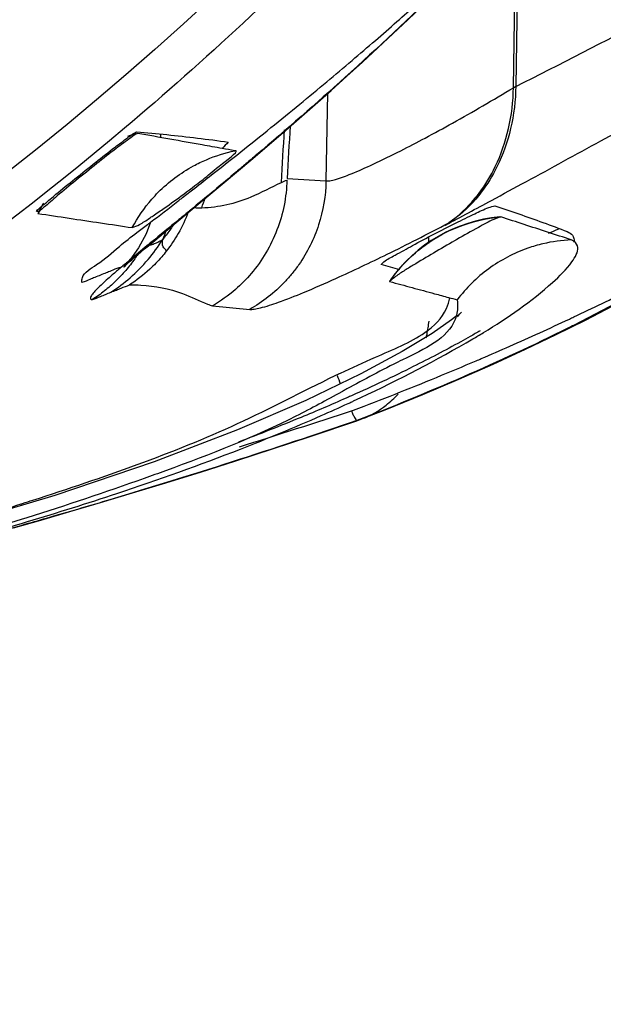
# Model space of a CAD drawing. Units: inches. Extents: x 1.2 to 15.8, y 0.3 to 10.5.
# Drawn here: x 12.8 to 12.9, y 6.4 to 6.5 of the extents above; entities that cross this region are included whole.
import ezdxf

# ---------------------------------------------------------------- set-up
doc = ezdxf.new("R2010")
doc.units = ezdxf.units.IN
doc.header["$LTSCALE"] = 0.935
doc.header["$MEASUREMENT"] = 0
doc.layers.get('0').update_dxf_attribs({"linetype": 'CONTINUOUS'})
doc.styles.get("Standard").update_dxf_attribs({"font": 'txt', "width": 0.8})
doc.dimstyles.new('DIMSTYLE_1', dxfattribs={"dimtxt": 0.1, "dimasz": 0.1875, "dimexe": 0.18, "dimexo": 0.0625, "dimgap": 0.09, "dimtad": 0, "dimtih": 1, "dimtoh": 1, "dimdec": 3, "dimlfac": 5, "dimzin": 4, "dimdsep": 46, "dimtxsty": 'STANDARD', "dimblk": 'CLOSED', "dimblk1": 'CLOSED', "dimblk2": 'CLOSED', "dimcen": 0.09, "dimadec": 0, "dimazin": 0, "dimtp": 0.005, "dimtm": 0.005, "dimtfac": 1, "dimtdec": 3, "dimtofl": 0, "dimtmove": 0, "dimatfit": 3, "dimldrblk": 'CLOSED', "dimfxl": 1, "dimtolj": 1, "dimtzin": 4, "dimarcsym": 0})

# ---------------------------------------------------------------- blocks, each defined once
blk = doc.blocks.new('_CLOSED')
at = {"color": 0, "linetype": 'BYBLOCK'}
for p, q in [((0, 0), (-1, 0.1666666667)), ((-1, 0.1666666667), (-1, -0.1666666667)), ((-1, -0.1666666667), (0, 0)), ((-1, 0), (0, 0))]:
    blk.add_line(p, q, dxfattribs=at)
blk = doc.blocks.new('*D5')
at = {"color": 2, "linetype": 'CONTINUOUS'}
for p, q in [((12.6491196263, 7.7214027991), (12.6491196263, 5.709027224)), ((12.5388796263, 7.7202539704), (12.5388796263, 5.709027224)), ((12.5388796263, 5.771527224), (12.2288796263, 5.771527224)), ((12.6491196263, 5.771527224), (12.9695060907, 5.771527224))]:
    blk.add_line(p, q, dxfattribs=at)
at = {"color": 2, "linetype": 'CONTINUOUS', "xscale": 0.1875, "yscale": 0.1875, "zscale": 0.1875}
blk.add_blockref('_CLOSED', (12.5388796263, 5.771527224), dxfattribs=at)
at = {"color": 2, "linetype": 'CONTINUOUS', "xscale": 0.1875, "yscale": 0.1875, "zscale": 0.1875, "rotation": 180}
blk.add_blockref('_CLOSED', (12.6491196263, 5.771527224), dxfattribs=at)
at = {"color": 2, "linetype": 'CONTINUOUS', "width": 0.8}
for s, p in [('13,957-14,000', (13.0195060907, 5.721527224)), ('[.5495-.5512]', (13.0195060907, 5.571527224))]:
    blk.add_text(s, height=0.1, dxfattribs=at).set_placement(p)

msp = doc.modelspace()

# ---------------------------------------------------------------- linework, layer by layer
at = {"color": 6, "linetype": 'CONTINUOUS'}
for p, q in [((12.8488092379, 6.489731695), (12.8489414224, 6.4988709245)), ((12.8490641861, 6.4989880002), (12.8489312981, 6.4898001268)), ((12.8432955387, 6.4932786501), (12.8440630057, 6.4940078538)), ((12.8425146382, 6.4925445893), (12.8432955387, 6.4932786501)), ((12.8417217369, 6.4918072601), (12.8425146382, 6.4925445893)), ((12.8409183158, 6.4910682822), (12.8417217369, 6.4918072601)), ((12.8401051676, 6.4903286456), (12.8409183158, 6.4910682822)), ((12.8392832405, 6.4895893953), (12.8401051676, 6.4903286456)), ((12.8384536456, 6.4888514529), (12.8392832405, 6.4895893953)), ((12.8390932668, 6.4894454517), (12.8390133676, 6.484855081)), ((12.8376177257, 6.4881158641), (12.8384536456, 6.4888514529)), ((12.8367772933, 6.4873840275), (12.8376177257, 6.4881158641)), ((12.835934603, 6.4866576495), (12.8367772933, 6.4873840275)), ((12.8303778506, 6.4873033848), (12.830374722, 6.4871241474)), ((12.8350929759, 6.4859392374), (12.835934603, 6.4866576495)), ((12.8337045558, 6.484767925), (12.8350929759, 6.4859392374)), ((12.8369806377, 6.484976525), (12.8390133676, 6.484855081)), ((12.8310859129, 6.4825916629), (12.8337045558, 6.484767925)), ((12.8298497885, 6.4826942765), (12.8296152286, 6.482093328)), ((12.8297374477, 6.4814712404), (12.8310859129, 6.4825916629)), ((12.8443897811, 6.4815763449), (12.8443926893, 6.4819334558)), ((12.8406285763, 6.4723255205), (12.8409279257, 6.4724345088)), ((12.8406358783, 6.472332276), (12.8409263684, 6.4724339062)), ((12.8406286382, 6.4723255419), (12.8406358783, 6.472332276))]:
    msp.add_line(p, q, dxfattribs=at)
at = {"color": 7, "linetype": 'CONTINUOUS'}
for p, q in [((12.8481501147, 6.4829760278), (12.8481266985, 6.4829767234)), ((12.8423416613, 6.4796287665), (12.8423393035, 6.4795986901)), ((12.8330875656, 6.4783189369), (12.8350312861, 6.4781420743))]:
    msp.add_line(p, q, dxfattribs=at)
at = {"color": 6, "linetype": 'CONTINUOUS'}
for points in [[(12.8510451797, 6.476830633), (12.852563771, 6.4775865305), (12.8539982964, 6.4783283227), (12.8553513849, 6.4790540482), (12.856626311, 6.4797622765), (12.8578262987, 6.4804518082), (12.8589536935, 6.4811211378), (12.8600066074, 6.4817656462), (12.8609866574, 6.4823822008), (12.8618944466, 6.4829671553)], [(12.8296152286, 6.482093328), (12.8292195859, 6.4813623847), (12.8288983109, 6.4808873)], [(12.8291803748, 6.4810004447), (12.829540535, 6.4813058185), (12.8297374477, 6.4814712404)], [(12.8284529558, 6.4803559294), (12.8284804803, 6.4803823927), (12.8285413621, 6.4804392362), (12.8286298611, 6.4805198624), (12.8287414792, 6.4806195619), (12.8288723702, 6.4807346337), (12.8290193246, 6.4808621663), (12.8291803748, 6.4810004447)], [(12.8288983109, 6.4808873), (12.8286757698, 6.4806040613), (12.8285379132, 6.4804458031), (12.82846849, 6.4803717307), (12.8284529558, 6.4803559294)], [(12.8458812136, 6.4778344546), (12.845569309, 6.4775870143), (12.8445545538, 6.4768892532), (12.843000624, 6.4759456488), (12.8408279438, 6.4747699626)], [(12.8458822226, 6.4777575691), (12.8460029781, 6.4779037353), (12.8460911788, 6.4780031109)], [(12.840926344, 6.472433965), (12.8421046503, 6.4728960323), (12.8440832582, 6.4736991798), (12.8459633078, 6.4744957039), (12.847748126, 6.4752840277), (12.8494410096, 6.4760627546), (12.8510451797, 6.476830633)], [(12.8408279438, 6.4747699626), (12.8379684105, 6.4733879458), (12.8343860777, 6.4718439446), (12.8300334496, 6.4701755458), (12.824846611, 6.4684162732)], [(12.8226847077, 6.4667274091), (12.8241209189, 6.4671344622), (12.8256424428, 6.4675737068), (12.8272429449, 6.468044562), (12.8289149182, 6.4685461061), (12.8306523293, 6.4690776553), (12.8324525782, 6.4696393882), (12.8343126951, 6.4702314202), (12.8362277799, 6.4708530967), (12.8381880937, 6.4715016156), (12.8406286313, 6.4723255734)], [(12.824846611, 6.4684162732), (12.8188230713, 6.4666179448), (12.8180166762, 6.4664072699)]]:
    msp.add_lwpolyline(points, dxfattribs=at)
at = {"color": 7, "linetype": 'CONTINUOUS'}
msp.add_circle((12.7190612225, 6.6169225503), 0.1673228346, dxfattribs=at)
at = {"color": 6, "linetype": 'CONTINUOUS'}
for radius in [0.1488144886, 0.146765084, 0.1444133262, 0.1416535433, 0.1413385827]:
    msp.add_circle((12.7190612225, 6.6169225503), radius, dxfattribs=at)
for centre, radius, start, end in [((12.7190612225, 6.6169225503), 0.1496062992, 185.9982051751, 354.0017948249), ((12.8488052927, 6.4751320153), 0.0078740157, 95.1519960482, 144.7164006824)]:
    msp.add_arc(centre, radius, start, end, dxfattribs=at)
for points, knots in [([(12.8462324062, 6.5049651849), (12.8453209449, 6.5039333768), (12.8434715097, 6.501889079), (12.8396717207, 6.4978873951), (12.8347367295, 6.4930598007), (12.8223472543, 6.4820700242), (12.8109316074, 6.474194925), (12.801231737, 6.4688384067)], [0, 0, 0, 0, 0.0712852049, 0.1427342591, 0.2857205187, 0.428600596, 1, 1, 1, 1]), ([(12.8489311274, 6.4897927336), (12.8512602509, 6.4909573986), (12.8541912948, 6.4924932096), (12.8577347534, 6.4943060921), (12.8592525168, 6.4950675966), (12.8604280295, 6.4956317673), (12.8610069987, 6.4958856677), (12.861294668, 6.4960024463)], [0, 0, 0, 0, 0.5645766089, 0.7173535311, 0.8629392172, 0.9327267437, 1, 1, 1, 1]), ([(12.8390133676, 6.484855081), (12.8390829313, 6.4848531988), (12.8392504267, 6.4848663844), (12.8396972572, 6.4849804834), (12.840452413, 6.4852621128), (12.8415882203, 6.4857681527), (12.8428727339, 6.4864010357), (12.8442567767, 6.4871235241), (12.8456880936, 6.4879059329), (12.8472260416, 6.4887827316), (12.8482805595, 6.4894077675), (12.8488109469, 6.4897274868)], [0, 0, 0, 0, 0.0188247158, 0.0458877262, 0.1254350965, 0.2388041804, 0.3853467327, 0.5164944721, 0.6652074073, 0.8308505716, 1, 1, 1, 1]), ([(12.8470201452, 6.4842201579), (12.8473450316, 6.4846538511), (12.8479860359, 6.4857237692), (12.8486297426, 6.4875905133), (12.8487988136, 6.4890115946), (12.8488092379, 6.489731695)], [0, 0, 0, 0, 0.2758200138, 0.6323941788, 1, 1, 1, 1]), ([(12.8489312981, 6.4898001268), (12.8489206121, 6.4890613005), (12.8487464147, 6.487607043), (12.848087061, 6.4857343074), (12.8474428889, 6.484675966), (12.8471289391, 6.4842624369)], [0, 0, 0, 0, 0.3752290608, 0.7370666335, 1, 1, 1, 1]), ([(12.8302584749, 6.4842635989), (12.8307991197, 6.4848093672), (12.8316208493, 6.4854253106), (12.8325395221, 6.4858683532), (12.8327695156, 6.4859661772)], [0, 0, 0, 0, 0.7546262987, 1, 1, 1, 1]), ([(12.8369770818, 6.4848967188), (12.8369519642, 6.4840126192), (12.8365985164, 6.4822408083), (12.8354804847, 6.480352565), (12.834577919, 6.4794385211), (12.8342822034, 6.4791802585)], [0, 0, 0, 0, 0.410090571, 0.819036032, 1, 1, 1, 1]), ([(12.8390133676, 6.4848550812), (12.8390038681, 6.4840773363), (12.8387387236, 6.48252668), (12.8379536715, 6.4809443222), (12.8373726583, 6.4801725602), (12.8372530841, 6.4800251888)], [0, 0, 0, 0, 0.4455870511, 0.8909874053, 1, 1, 1, 1]), ([(12.8325268563, 6.4834572338), (12.8334063736, 6.4834754643), (12.8348764848, 6.4838235255), (12.836156925, 6.4845332635), (12.8366881305, 6.4847772558)], [0, 0, 0, 0, 0.6007825313, 1, 1, 1, 1]), ([(12.8471289391, 6.4842624369), (12.8470360261, 6.4841400537), (12.8465454748, 6.4835331615), (12.8459571206, 6.483006227), (12.8454347398, 6.4826642218)], [0, 0, 0, 0, 0.1970560831, 1, 1, 1, 1]), ([(12.8454347398, 6.4826642218), (12.8459414753, 6.4830196452), (12.8464868469, 6.4835372699), (12.8469466026, 6.4841219853), (12.8470201452, 6.4842201579)], [0, 0, 0, 0, 0.8349897286, 1, 1, 1, 1]), ([(12.8318232398, 6.4832258294), (12.8316775078, 6.482842752), (12.8313408409, 6.4821300017), (12.8309026015, 6.4814769133), (12.830672449, 6.4811817075)], [0, 0, 0, 0, 0.5224395939, 1, 1, 1, 1]), ([(12.8310290133, 6.4825385899), (12.8309713263, 6.4824503078), (12.8307956728, 6.4821913644), (12.8306062507, 6.481942162), (12.8304743195, 6.4817820929)], [0, 0, 0, 0, 0.3370884774, 1, 1, 1, 1]), ([(12.8277853316, 6.4790395533), (12.8281355089, 6.4792652324), (12.8288202109, 6.4797953952), (12.8297374559, 6.4807073033), (12.8302505689, 6.4814187617), (12.8304743187, 6.4817820935)], [0, 0, 0, 0, 0.3231036048, 0.6690617693, 1, 1, 1, 1]), ([(12.8297705929, 6.4814930897), (12.8298443288, 6.4815103123), (12.8299999163, 6.481556266), (12.8302355528, 6.481653495), (12.8303942925, 6.4817365997), (12.8304743151, 6.4817820999)], [0, 0, 0, 0, 0.2975312118, 0.6375310653, 1, 1, 1, 1]), ([(12.8306724902, 6.4811816752), (12.8306625642, 6.4812756873), (12.8304193872, 6.4814086969), (12.8304773397, 6.4816585584), (12.8304743187, 6.4817820935)], [0, 0, 0, 0, 0.4334331663, 1, 1, 1, 1]), ([(12.830672449, 6.4811817075), (12.8305956995, 6.4810832645), (12.8303259523, 6.4807536601), (12.8300281829, 6.4804454547), (12.829805793, 6.4802401754)], [0, 0, 0, 0, 0.2929992647, 1, 1, 1, 1]), ([(12.8503476219, 6.4815684938), (12.8500817486, 6.4815056269), (12.8490750436, 6.4812119124), (12.8474496849, 6.4803573032), (12.8463340852, 6.4792568516), (12.8458706602, 6.4786415266)], [0, 0, 0, 0, 0.1500321855, 0.5749509319, 1, 1, 1, 1]), ([(12.8291080165, 6.4809047285), (12.8290822308, 6.4808661723), (12.8289106517, 6.4806144587), (12.8285668615, 6.4801680325), (12.8280356306, 6.479603157), (12.8274515686, 6.4790934192), (12.8270307546, 6.4787935313), (12.8268134564, 6.4786543892)], [0, 0, 0, 0, 0.0429922768, 0.2823424219, 0.5216269667, 0.7608450437, 1, 1, 1, 1]), ([(12.8372530841, 6.4800251888), (12.8371278366, 6.4798708255), (12.8364853366, 6.479137836), (12.8357107459, 6.4785284514), (12.8350312886, 6.4781420697)], [0, 0, 0, 0, 0.2040414056, 1, 1, 1, 1]), ([(12.8442540492, 6.4766543159), (12.844268004, 6.4767170501), (12.8443286395, 6.4770066242), (12.8443730159, 6.4772997537), (12.8443982332, 6.4775300468)], [0, 0, 0, 0, 0.2173198911, 1, 1, 1, 1]), ([(12.8460585113, 6.476450366), (12.8452412562, 6.4759980914), (12.8433601439, 6.4750164236), (12.8414392043, 6.4741143869), (12.8403544368, 6.4736301491)], [0, 0, 0, 0, 0.4401968038, 1, 1, 1, 1]), ([(12.8400746571, 6.4735058045), (12.8392916874, 6.473159346), (12.8374272792, 6.4723643735), (12.8355426476, 6.4716197808), (12.8344485844, 6.4712048744)], [0, 0, 0, 0, 0.4225071837, 1, 1, 1, 1]), ([(12.8409287879, 6.4724322491), (12.8413724706, 6.4726015372), (12.8420321712, 6.4729861196), (12.8425880039, 6.4735057074), (12.8427816551, 6.4737173549)], [0, 0, 0, 0, 0.6221231172, 1, 1, 1, 1]), ([(12.8403424409, 6.4728358987), (12.8403694682, 6.4727751145), (12.8404217304, 6.4726595353), (12.8404941962, 6.4725046657), (12.8405569891, 6.4724067321), (12.8405937945, 6.4723317073), (12.8406214126, 6.4723291534), (12.8406278048, 6.4723302059)], [0, 0, 0, 0, 0.3381432586, 0.6419517983, 0.8520305995, 0.9693392839, 1, 1, 1, 1])]:
    msp.add_open_spline(points, degree=3, knots=knots, dxfattribs=at)
at = {"color": 7, "linetype": 'CONTINUOUS'}
for points, knots in [([(12.834559735, 6.486369039), (12.8350889304, 6.4867902481), (12.8361220257, 6.4876187593), (12.8376219801, 6.4888433081), (12.8390325846, 6.4900149664), (12.8403476007, 6.4911256372), (12.8415679045, 6.4921727908), (12.8426994197, 6.4931584431), (12.8437519757, 6.4940883472), (12.8447416637, 6.4949744198), (12.8456867515, 6.4958313406), (12.846603471, 6.4966729313), (12.8475050454, 6.4975106436), (12.8483980666, 6.4983512704), (12.8489960548, 6.4989200698), (12.8492957653, 6.4992089479), (12.8493006329, 6.4992136406)], [0, 0, 0, 0, 0.1037523708, 0.2031033844, 0.2970014048, 0.3850104678, 0.4671172233, 0.5436381784, 0.6151759718, 0.682539775, 0.7473876631, 0.8108502179, 0.8734149842, 0.9361524515, 0.9989629375, 1, 1, 1, 1]), ([(12.8493004706, 6.4992138046), (12.8491760142, 6.4990874525), (12.8486255383, 6.4985282161), (12.84722465, 6.4971123889), (12.8442936323, 6.4942178784), (12.8402302982, 6.4904159729), (12.8367679961, 6.4873869091), (12.8350183505, 6.4859019141), (12.8348325818, 6.4857447257)], [0, 0, 0, 0, 0.0269069204, 0.1190509276, 0.3021732806, 0.6518416217, 0.963081331, 1, 1, 1, 1]), ([(12.8476637686, 6.4838388798), (12.8482703744, 6.4841666623), (12.8501768377, 6.4852009383), (12.8526830148, 6.4865696558), (12.8551392472, 6.4879033112), (12.8564014893, 6.4885644922), (12.8570616078, 6.4888983475), (12.8571609406, 6.4889471444)], [0, 0, 0, 0, 0.1918165706, 0.6034084501, 0.7944229203, 0.9692282046, 1, 1, 1, 1]), ([(12.8286674259, 6.4871224831), (12.8286945198, 6.4871429622), (12.828839992, 6.4872534207), (12.8289853078, 6.487367087), (12.8291229857, 6.4874197695)], [0, 0, 0, 0, 0.1862368412, 1, 1, 1, 1]), ([(12.8291229857, 6.4874197695), (12.8296502466, 6.4873756249), (12.8307102679, 6.4872773423), (12.832306313, 6.4871001261), (12.833374077, 6.4869615043), (12.8339101573, 6.4868867733)], [0, 0, 0, 0, 0.329500551, 0.6629300925, 1, 1, 1, 1]), ([(12.8291930725, 6.4873350377), (12.8290498413, 6.4873005779), (12.8286823848, 6.486989652), (12.827961599, 6.4864951445), (12.8270142895, 6.4857334072), (12.8259890732, 6.4849087853), (12.8250433485, 6.4841525496), (12.8244459701, 6.4835931471), (12.824108987, 6.4833387246), (12.8240460234, 6.4832669233)], [0, 0, 0, 0, 0.0673518419, 0.2107282397, 0.4059922008, 0.619705666, 0.8142614866, 0.9561225299, 1, 1, 1, 1]), ([(12.8243171457, 6.4836563641), (12.8245168135, 6.483822474), (12.8250297218, 6.4842679426), (12.8259294308, 6.4849879583), (12.8269565463, 6.4858092316), (12.8278759656, 6.4865404718), (12.8284428513, 6.486952737), (12.8286674259, 6.4871224831)], [0, 0, 0, 0, 0.1393615685, 0.3683816466, 0.6196657145, 0.8492559006, 1, 1, 1, 1]), ([(12.8335971602, 6.4865478728), (12.8332485214, 6.4866103884), (12.8323379437, 6.4867735309), (12.8308699519, 6.4870359733), (12.8297505408, 6.4872355733), (12.8291931207, 6.4873348378)], [0, 0, 0, 0, 0.2375158903, 0.6203296823, 1, 1, 1, 1]), ([(12.8299833927, 6.4830356613), (12.8301792944, 6.4831683819), (12.8307241953, 6.4835364483), (12.8316005665, 6.4841754504), (12.8327431734, 6.4850323458), (12.8332618563, 6.4855126378), (12.8345555919, 6.4864865013), (12.8342508404, 6.4864303964)], [0, 0, 0, 0, 0.129372781, 0.3602086973, 0.6140699936, 0.8299180505, 1, 1, 1, 1]), ([(12.8238880538, 6.4832580557), (12.8239698496, 6.4833750333), (12.8241254531, 6.4834979691), (12.8242768496, 6.4836228405), (12.8243171457, 6.4836563641)], [0, 0, 0, 0, 0.7323219844, 1, 1, 1, 1]), ([(12.8319400217, 6.4833319082), (12.8317909138, 6.4832091152), (12.831590176, 6.4830440921), (12.8313892604, 6.4828792864), (12.8313376807, 6.4828369955)], [0, 0, 0, 0, 0.7433218314, 1, 1, 1, 1]), ([(12.8478427056, 6.4835556808), (12.8482598827, 6.4834171751), (12.8490981117, 6.4831320039), (12.8503580284, 6.4826829911), (12.8511995106, 6.4823695584), (12.8516220802, 6.4822088134)], [0, 0, 0, 0, 0.3286474009, 0.6619720922, 1, 1, 1, 1]), ([(12.8239683674, 6.483152878), (12.8245115166, 6.4830717101), (12.8256023473, 6.4829086239), (12.8272453744, 6.4826627337), (12.8283452424, 6.4824979464), (12.8288974418, 6.4824151623)], [0, 0, 0, 0, 0.3305678899, 0.6639005917, 1, 1, 1, 1]), ([(12.828897405, 6.4824151823), (12.8290298232, 6.4824566333), (12.8293418612, 6.4825971562), (12.8296871706, 6.4828348255), (12.8299208966, 6.4829933212), (12.8299833927, 6.4830356613)], [0, 0, 0, 0, 0.3273082557, 0.820071714, 1, 1, 1, 1]), ([(12.8481288458, 6.4829696556), (12.8480130598, 6.4829344774), (12.84761462, 6.4827853423), (12.8472430592, 6.4825742343), (12.8469764621, 6.4824246225)], [0, 0, 0, 0, 0.2830305901, 1, 1, 1, 1]), ([(12.8518295369, 6.4817733065), (12.8514154533, 6.4819084908), (12.8505926268, 6.482177247), (12.8493661642, 6.4825781674), (12.8485537846, 6.4828439012), (12.8481501191, 6.4829759755)], [0, 0, 0, 0, 0.3375819458, 0.6708413207, 1, 1, 1, 1]), ([(12.8350337871, 6.4781434911), (12.8351101844, 6.4781399084), (12.8352965401, 6.4781501499), (12.8358017798, 6.4782639149), (12.836667621, 6.4785511297), (12.8379808383, 6.479072441), (12.8398802329, 6.4799054987), (12.841848742, 6.4808386161), (12.8438116723, 6.4818185555), (12.8448803781, 6.4823711052), (12.8454355555, 6.4826627552)], [0, 0, 0, 0, 0.0199829499, 0.0492092823, 0.1360118364, 0.2603959558, 0.4215628252, 0.6828032516, 0.8346584974, 1, 1, 1, 1]), ([(12.8435381413, 6.4814805915), (12.8439045099, 6.4816831806), (12.8446558846, 6.482073064), (12.8454065178, 6.4824617806), (12.8457875816, 6.4826510064)], [0, 0, 0, 0, 0.4962857685, 1, 1, 1, 1]), ([(12.8516220802, 6.4822088134), (12.8518657795, 6.4820938945), (12.8519878124, 6.4819071403), (12.8519736266, 6.4816991331), (12.8519663441, 6.4816573903)], [0, 0, 0, 0, 0.8017977861, 1, 1, 1, 1]), ([(12.8517285157, 6.4776355959), (12.8518078386, 6.4776728684), (12.852870421, 6.4781733805), (12.8547824686, 6.4791039235), (12.8573209761, 6.4804158988), (12.8594166411, 6.4815669821), (12.8606644378, 6.4822837028), (12.8611952545, 6.4826051556)], [0, 0, 0, 0, 0.0245820205, 0.3294380982, 0.5963805467, 0.8259852909, 1, 1, 1, 1]), ([(12.8611962375, 6.4826038804), (12.8609515649, 6.4824434286), (12.8598279948, 6.4817219102), (12.8568099423, 6.47986386), (12.8539499265, 6.4783136242), (12.8519754268, 6.4773216504)], [0, 0, 0, 0, 0.0825689498, 0.3767638648, 1, 1, 1, 1]), ([(12.850850119, 6.4795484193), (12.8512178388, 6.479878993), (12.8517318176, 6.4803680042), (12.8522807068, 6.4812799541), (12.8520921267, 6.4816121062), (12.8519494997, 6.4817068703)], [0, 0, 0, 0, 0.5478542495, 0.844542256, 1, 1, 1, 1]), ([(12.8262706365, 6.4795423754), (12.8262583541, 6.4796377007), (12.8263019077, 6.4800533083), (12.8272533879, 6.4805593081), (12.8278404444, 6.4811130837), (12.8282227325, 6.4814341928)], [0, 0, 0, 0, 0.0927947506, 0.4526267265, 1, 1, 1, 1]), ([(12.841898985, 6.4804812485), (12.8419441323, 6.4805333074), (12.8421564518, 6.4807364732), (12.8427405398, 6.4810251326), (12.8432343517, 6.4813126063), (12.8435381413, 6.4814805915)], [0, 0, 0, 0, 0.1059766659, 0.4581290591, 1, 1, 1, 1]), ([(12.8287605124, 6.4807146439), (12.8287081027, 6.4806707838), (12.8286340015, 6.4806086652), (12.8285599789, 6.4805464511), (12.8285382822, 6.4805281993)], [0, 0, 0, 0, 0.7067818612, 1, 1, 1, 1]), ([(12.8282844458, 6.4803137833), (12.828214563, 6.4802544705), (12.8279941945, 6.4800665906), (12.8276522392, 6.4797696307), (12.8272904308, 6.4794392011), (12.8270145661, 6.4791728323), (12.8268299165, 6.4789572095), (12.8267218019, 6.4788181899), (12.8267005967, 6.4786940484), (12.8267590185, 6.4786580708), (12.8267976401, 6.4786533393), (12.8268134609, 6.4786543921)], [0, 0, 0, 0, 0.1149201434, 0.3630862101, 0.5679421444, 0.728621424, 0.8452452743, 0.9192113316, 0.9577911734, 0.9754618512, 1, 1, 1, 1]), ([(12.8282003803, 6.4803141446), (12.8280598827, 6.4802682461), (12.8278403725, 6.480174124), (12.8275198941, 6.480046695), (12.8273373194, 6.4799721599), (12.8272386081, 6.4799319632)], [0, 0, 0, 0, 0.4284393197, 0.691052756, 1, 1, 1, 1]), ([(12.8272386081, 6.4799319632), (12.8271397624, 6.4798916866), (12.8269564518, 6.4798165952), (12.8266338549, 6.4796867998), (12.8264124815, 6.4795903526), (12.8262706365, 6.4795423754)], [0, 0, 0, 0, 0.3068775449, 0.5694861398, 1, 1, 1, 1]), ([(12.8430752593, 6.4801473677), (12.8429939219, 6.480095589), (12.8427442425, 6.4799314006), (12.8425067157, 6.4797499861), (12.8423555194, 6.4796134234)], [0, 0, 0, 0, 0.3224980587, 1, 1, 1, 1]), ([(12.8277853324, 6.4790395538), (12.8278789439, 6.4790770562), (12.8280583778, 6.4791495902), (12.8283789473, 6.4792783942), (12.8286070162, 6.4793668583), (12.8287496123, 6.4794193934)], [0, 0, 0, 0, 0.2919079739, 0.5602058951, 1, 1, 1, 1]), ([(12.8287496267, 6.4794194027), (12.8289488883, 6.4794230464), (12.8298894521, 6.4794102041), (12.8313054598, 6.479138906), (12.8324731752, 6.4785476252), (12.8330013431, 6.4783495758), (12.8330900082, 6.4783204198)], [0, 0, 0, 0, 0.1324475908, 0.6253933633, 0.9379707948, 1, 1, 1, 1]), ([(12.8423392832, 6.4795987041), (12.8427314813, 6.4794926536), (12.8435160843, 6.4792803479), (12.8445434478, 6.4790019094), (12.8451786116, 6.4788295158), (12.8454214238, 6.4787635737)], [0, 0, 0, 0, 0.3816921595, 0.7636219226, 1, 1, 1, 1]), ([(12.8268134564, 6.4786543892), (12.8269576027, 6.4787081539), (12.8271878908, 6.4787983498), (12.827511007, 6.4789288705), (12.8276914339, 6.4790019366), (12.8277853316, 6.4790395533)], [0, 0, 0, 0, 0.4414075054, 0.7097267379, 1, 1, 1, 1]), ([(12.8441744637, 6.4769263271), (12.8446690195, 6.4772707743), (12.8452102318, 6.4778150208), (12.8454523887, 6.4785493982), (12.8454916015, 6.4787497697)], [0, 0, 0, 0, 0.7461996698, 1, 1, 1, 1]), ([(12.8458189221, 6.4777758769), (12.8458036735, 6.4777231535), (12.8454380568, 6.4766438007), (12.8441546373, 6.4760610721), (12.8430191372, 6.4755090932)], [0, 0, 0, 0, 0.0477460655, 1, 1, 1, 1]), ([(12.8471280715, 6.4755699554), (12.8476261423, 6.4757838126), (12.8491674339, 6.4764549361), (12.8506976424, 6.4771512063), (12.8517285157, 6.4776355959)], [0, 0, 0, 0, 0.3224428048, 1, 1, 1, 1]), ([(12.8519754268, 6.4773216504), (12.8518639517, 6.4772656461), (12.848168508, 6.4754172147), (12.8443645959, 6.4737805785), (12.8406358783, 6.472332276)], [0, 0, 0, 0, 0.0301928225, 1, 1, 1, 1]), ([(12.8397779438, 6.4748147539), (12.8403661801, 6.4750952096), (12.8418271186, 6.4757676593), (12.8434353154, 6.4764115267), (12.8441744637, 6.4769263271)], [0, 0, 0, 0, 0.4144024546, 1, 1, 1, 1]), ([(12.8430191372, 6.4755090932), (12.8429890661, 6.4754944753), (12.8419468814, 6.4749869035), (12.8409985611, 6.4744717855), (12.8401055143, 6.4739817974)], [0, 0, 0, 0, 0.0287955656, 1, 1, 1, 1]), ([(12.8404583849, 6.4728737867), (12.8419111216, 6.4734273437), (12.8440523834, 6.4742731476), (12.8461756186, 6.4751627522), (12.8468628612, 6.4754563655)], [0, 0, 0, 0, 0.6753542534, 1, 1, 1, 1]), ([(12.8237055024, 6.4681733285), (12.8273594042, 6.469349895), (12.8329009596, 6.4712555013), (12.8377288595, 6.4738280806), (12.8395020317, 6.4746824946)], [0, 0, 0, 0, 0.663198032, 1, 1, 1, 1]), ([(12.8398388329, 6.4738353767), (12.8390394081, 6.4733963034), (12.8361852966, 6.4718287102), (12.8329789356, 6.4705605036), (12.8306329024, 6.4697078108)], [0, 0, 0, 0, 0.2738724765, 1, 1, 1, 1]), ([(12.8406358782, 6.472332276), (12.8384547525, 6.4715865936), (12.8341644331, 6.4701633259), (12.8288513615, 6.4685153034), (12.8253044281, 6.4674741581), (12.8238797662, 6.4670667889), (12.8234572283, 6.46694692)], [0, 0, 0, 0, 0.3840793144, 0.75310853, 0.9268182062, 1, 1, 1, 1]), ([(12.8234324462, 6.4670513501), (12.8249945346, 6.4675203933), (12.8287272202, 6.4686971303), (12.8324172554, 6.4700122844), (12.8345435669, 6.4708414346)], [0, 0, 0, 0, 0.4168119533, 1, 1, 1, 1]), ([(12.8306329024, 6.4697078108), (12.8302589136, 6.4695718803), (12.8278386078, 6.4687044559), (12.8254278182, 6.467894252), (12.8233836849, 6.4672484225)], [0, 0, 0, 0, 0.1547082485, 1, 1, 1, 1]), ([(12.8233836849, 6.4672484225), (12.8218716413, 6.4667707029), (12.8201424895, 6.4662500003), (12.8184019326, 6.4657561205), (12.8181867022, 6.4656954988)], [0, 0, 0, 0, 0.876439902, 1, 1, 1, 1]), ([(12.8234572283, 6.46694692), (12.8229444317, 6.4668014458), (12.8215677575, 6.4664146596), (12.8198352657, 6.4659406203), (12.8186149832, 6.4656144564), (12.818261056, 6.4655205139)], [0, 0, 0, 0, 0.2967626077, 0.7961292773, 1, 1, 1, 1])]:
    msp.add_open_spline(points, degree=3, knots=knots, dxfattribs=at)
at = {"color": 6, "linetype": 'CONTINUOUS'}
for points in [[(12.8488092199, 6.4897318253), (12.8488498626, 6.4897521145), (12.8488904984, 6.4897724173), (12.8489311274, 6.4897927336)], [(12.8488109469, 6.4897274868), (12.8488510776, 6.4897516778), (12.8488911946, 6.4897758912), (12.8489312981, 6.4898001268)], [(12.8366887481, 6.4847759113), (12.8367360349, 6.4856904926), (12.8367909479, 6.4866048381), (12.8368535363, 6.4875187643)], [(12.8371448176, 6.4877235382), (12.8370908441, 6.4868078222), (12.8370361841, 6.4858921471), (12.8369806377, 6.484976525)], [(12.8291931207, 6.4873348378), (12.8290099027, 6.4872907576), (12.8288280149, 6.487239918), (12.8286480006, 6.4871825366)], [(12.8327695156, 6.4859661772), (12.8332473003, 6.4861693951), (12.8337448301, 6.4863256299), (12.8342507968, 6.4864306057)], [(12.8366885789, 6.4847762729), (12.8367829814, 6.4848196104), (12.8368782593, 6.484861518), (12.8369759879, 6.484896719)], [(12.8288974418, 6.4824151623), (12.82917846, 6.4829440632), (12.8295221284, 6.4834430451), (12.8299175278, 6.4838966863)], [(12.8299175278, 6.4838966863), (12.8300272697, 6.4840225931), (12.8301409966, 6.4841450072), (12.8302584749, 6.4842635989)], [(12.8325268775, 6.4834562107), (12.8325875764, 6.4836307964), (12.832648768, 6.4838052216), (12.8327104516, 6.4839794818)], [(12.8240220401, 6.4832599807), (12.824003869, 6.4832244069), (12.8239859771, 6.4831887045), (12.8239683674, 6.483152878)], [(12.8242596545, 6.4836911384), (12.8241758896, 6.483549802), (12.8240966141, 6.4834059751), (12.8240220401, 6.4832599807)], [(12.8321366734, 6.4834612856), (12.8322666203, 6.4834545846), (12.8323968954, 6.4834530773), (12.8325268864, 6.4834557796)], [(12.8459037686, 6.4824440057), (12.8466215878, 6.4827303025), (12.8473834024, 6.4829106624), (12.8481501191, 6.4829759755)], [(12.8306703328, 6.482267652), (12.830609168, 6.482104173), (12.8305440138, 6.481942191), (12.8304743187, 6.4817820935)], [(12.8442680527, 6.4815537359), (12.8447755547, 6.4819138546), (12.8453253798, 6.4822133197), (12.8459037686, 6.4824440057)], [(12.8511533689, 6.4823307664), (12.8509773726, 6.4822553506), (12.8508012047, 6.482180339), (12.8506248712, 6.4821057256)], [(12.8518295369, 6.4817733065), (12.8513320422, 6.4817525436), (12.850834507, 6.48168362), (12.8503476219, 6.4815684938)], [(12.8436929925, 6.481104014), (12.8437643546, 6.4811653798), (12.8438368065, 6.4812254589), (12.8439102999, 6.4812841977)], [(12.8439102999, 6.4812841977), (12.8440269884, 6.4813774597), (12.8441463027, 6.4814673432), (12.8442680527, 6.4815537359)], [(12.8428361031, 6.4802445658), (12.8430989968, 6.4805520421), (12.8433859051, 6.4808399427), (12.8436929925, 6.481104014)], [(12.829805793, 6.4802401754), (12.8294773259, 6.4799369805), (12.8291229717, 6.479661321), (12.8287496267, 6.4794194027)], [(12.8424417559, 6.4797437498), (12.8425661889, 6.4799156918), (12.842697824, 6.4800828367), (12.8428361031, 6.4802445658)], [(12.8423392832, 6.4795987041), (12.8423728719, 6.4796474172), (12.8424070335, 6.4796957703), (12.8424417559, 6.4797437498)], [(12.8342822034, 6.4791802585), (12.8339110163, 6.4788560829), (12.8335101465, 6.478566782), (12.8330875656, 6.4783189369)], [(12.8465480221, 6.4767244576), (12.8463853014, 6.476632261), (12.8462221228, 6.4765409098), (12.8460585113, 6.476450366)], [(12.8468160681, 6.4768773419), (12.8467268606, 6.4768261206), (12.8466375106, 6.4767751613), (12.8465480221, 6.4767244576)], [(12.8469560204, 6.4769579837), (12.8469094091, 6.4769310308), (12.8468627581, 6.4769041504), (12.8468160681, 6.4768773419)], [(12.8470614442, 6.4770191088), (12.8470263257, 6.4769986921), (12.8469911843, 6.4769783173), (12.8469560204, 6.4769579837)], [(12.8396022879, 6.4746831366), (12.8396561536, 6.4745408834), (12.8397103952, 6.4743987651), (12.839765118, 6.4742567617)], [(12.8401409477, 6.473535168), (12.8401188546, 6.4735253717), (12.8400967577, 6.4735155838), (12.8400746571, 6.4735058045)], [(12.8403544368, 6.4736301491), (12.840283314, 6.4735984), (12.8402121507, 6.47356674), (12.8401409477, 6.473535168)]]:
    msp.add_open_spline(points, degree=3, dxfattribs=at)
at = {"color": 7, "linetype": 'CONTINUOUS'}
for points in [[(12.8339101573, 6.4868867733), (12.8338082526, 6.4867708434), (12.8337014458, 6.4866604419), (12.8335908712, 6.4865543129)], [(12.8329263446, 6.4850798028), (12.8334729034, 6.4855073286), (12.8340170836, 6.4859371198), (12.834559735, 6.486369039)], [(12.8342507968, 6.4864306057), (12.8340329215, 6.4864697146), (12.8338150426, 6.4865088036), (12.8335971602, 6.4865478728)], [(12.8343408011, 6.4853297063), (12.8335442984, 6.4846592796), (12.832743685, 6.4839937395), (12.8319400217, 6.4833319082)], [(12.8348325818, 6.4857447257), (12.8346688356, 6.4856061716), (12.8345049056, 6.4854678353), (12.8343408011, 6.4853297063)], [(12.8320490135, 6.4843961435), (12.8323416532, 6.4846236269), (12.8326343384, 6.4848513915), (12.8329263446, 6.4850798028)], [(12.8314454563, 6.483927015), (12.8316464633, 6.4840833374), (12.8318477277, 6.4842396739), (12.8320490135, 6.4843961435)], [(12.8298508379, 6.4826928971), (12.8303331581, 6.4830598576), (12.8308071277, 6.4834302529), (12.8312828978, 6.4838005473)], [(12.8312828978, 6.4838005473), (12.8313370622, 6.4838427037), (12.8313912499, 6.4838848588), (12.8314454563, 6.483927015)], [(12.8452617234, 6.4825491239), (12.8460637985, 6.4829765969), (12.8468642727, 6.4834068682), (12.8476637686, 6.4838388798)], [(12.824036929, 6.4832536838), (12.8239873053, 6.4832551876), (12.8239376802, 6.4832566449), (12.8238880538, 6.4832580557)], [(12.8240460234, 6.4832669233), (12.8240155149, 6.4832321327), (12.8239889138, 6.4831945956), (12.8239684005, 6.4831528618)], [(12.8467877152, 6.4831380956), (12.8470266125, 6.4832542609), (12.8472655165, 6.483371787), (12.8475149182, 6.4834602454)], [(12.8475149182, 6.4834602454), (12.84762197, 6.4834982148), (12.8477309559, 6.4835308287), (12.8478427056, 6.4835556808)], [(12.8313376807, 6.4828369955), (12.8308488284, 6.4824361792), (12.8303591599, 6.482036363), (12.8298709085, 6.481634829)], [(12.8457875816, 6.4826510064), (12.8461194587, 6.4828158076), (12.8464535804, 6.4829756205), (12.8467877152, 6.4831380956)], [(12.8291430905, 6.4821590302), (12.8293245192, 6.4822961413), (12.8295071299, 6.482432654), (12.8296884113, 6.4825697035)], [(12.8296884113, 6.4825697035), (12.8297426679, 6.4826107216), (12.8297968053, 6.4826517878), (12.8298508379, 6.4826928971)], [(12.8469764621, 6.4824246225), (12.8466010963, 6.4822139708), (12.8462253353, 6.4820067808), (12.8458516517, 6.4817951075)], [(12.8282227325, 6.4814341928), (12.828517224, 6.4816815557), (12.828828379, 6.4819211932), (12.8291430905, 6.4821590302)], [(12.8457377296, 6.4817304024), (12.8453683547, 6.4815200471), (12.8450010064, 6.4813054549), (12.8446356086, 6.4810881181)], [(12.8458516517, 6.4817951075), (12.8458136562, 6.481773585), (12.8457756822, 6.4817520161), (12.8457377296, 6.4817304024)], [(12.8519494997, 6.4817068703), (12.8519143643, 6.4817302149), (12.8518745083, 6.48175238), (12.8518295405, 6.4817732167)], [(12.8296765993, 6.4814748677), (12.8293703777, 6.4812225029), (12.8290648313, 6.480969319), (12.8287605124, 6.4807146439)], [(12.8298709085, 6.481634829), (12.8298061121, 6.481581541), (12.8297413406, 6.4815282227), (12.8296765993, 6.4814748677)], [(12.8446356086, 6.4810881181), (12.8442806026, 6.4808769624), (12.8439274378, 6.480663216), (12.8435727162, 6.4804508653)], [(12.8282859107, 6.480323254), (12.8282574236, 6.4803204674), (12.8282289134, 6.4803174325), (12.8282003803, 6.4803141446)], [(12.8285382822, 6.4805281993), (12.8284535235, 6.4804568985), (12.8283688868, 6.4803854525), (12.8282844458, 6.4803137833)], [(12.8428711328, 6.4802026952), (12.8425476055, 6.4802973553), (12.8422235496, 6.4803902086), (12.841898985, 6.4804812485)], [(12.8435727162, 6.4804508653), (12.8434060239, 6.4803510766), (12.8432389878, 6.4802515961), (12.8430752593, 6.4801473677)], [(12.8472407527, 6.4769325303), (12.8485177981, 6.4777080638), (12.8497518494, 6.4785519275), (12.8508536858, 6.4795515098)], [(12.8454214238, 6.4787635737), (12.8455711731, 6.4787229054), (12.8457209186, 6.4786822232), (12.8458706602, 6.4786415266)], [(12.8458706207, 6.4786415565), (12.8459113044, 6.4783486944), (12.8458968563, 6.4780849291), (12.8458375351, 6.4778452658)], [(12.8458375351, 6.4778452658), (12.8458317538, 6.4778219088), (12.8458255463, 6.4777987807), (12.8458189221, 6.4777758769)], [(12.8463347909, 6.476396151), (12.846452206, 6.4764641342), (12.8465694392, 6.476532512), (12.8466864237, 6.4766013499)], [(12.8466864237, 6.4766013499), (12.8467758525, 6.4766539731), (12.846865136, 6.4767068652), (12.8469542441, 6.4767600554)], [(12.8469542441, 6.4767600554), (12.8470499616, 6.4768171909), (12.8471454768, 6.4768746704), (12.8472407527, 6.4769325303)], [(12.8404614774, 6.4733569127), (12.8424585143, 6.474284626), (12.8444208185, 6.4752879638), (12.8463347909, 6.476396151)], [(12.8468628612, 6.4754563655), (12.8469512988, 6.4754941491), (12.8470397023, 6.4755320122), (12.8471280715, 6.4755699554)], [(12.8395020317, 6.4746824946), (12.8395246794, 6.4746934075), (12.839547351, 6.4747043184), (12.8395700471, 6.4747152272)], [(12.8395700471, 6.4747152272), (12.8396391148, 6.4747484244), (12.8397084093, 6.4747816016), (12.8397779438, 6.4748147539)], [(12.8401055143, 6.4739817974), (12.8400447876, 6.4739484784), (12.8399841902, 6.4739152071), (12.8399237031, 6.4738819889)], [(12.8399237031, 6.4738819889), (12.8398953895, 6.4738664397), (12.8398671001, 6.4738509021), (12.8398388329, 6.4738353767)], [(12.8387611719, 6.4725882074), (12.8392368576, 6.47279762), (12.8397108227, 6.4730107849), (12.8401828885, 6.4732280864)], [(12.8401828885, 6.4732280864), (12.8402085318, 6.4732398905), (12.8402341696, 6.4732517069), (12.8402598017, 6.4732635355)], [(12.8402598017, 6.4732635355), (12.8403270659, 6.4732945764), (12.8403942913, 6.4733257018), (12.8404614774, 6.4733569127)], [(12.8344979221, 6.4709574151), (12.8364880696, 6.4715858283), (12.8384747363, 6.4722252183), (12.8404583849, 6.4728737867)], [(12.8345435669, 6.4708414346), (12.8359619641, 6.4713945353), (12.8373689374, 6.4719752997), (12.8387611719, 6.4725882074)], [(12.8194076977, 6.4668279125), (12.820635325, 6.4672008321), (12.8218632389, 6.4675839193), (12.8230932613, 6.4679769417)], [(12.8230932613, 6.4679769417), (12.8231159185, 6.4679841813), (12.8231385764, 6.4679914242), (12.8231612351, 6.4679986705)], [(12.8231612351, 6.4679986705), (12.823342609, 6.4680566742), (12.8235240295, 6.4681148938), (12.8237055024, 6.4681733285)], [(12.818282304, 6.4655848445), (12.8200055129, 6.4660502856), (12.8217227293, 6.4665379789), (12.8234324462, 6.4670513501)]]:
    msp.add_open_spline(points, degree=3, dxfattribs=at)
at = {"color": 2, "linetype": 'CONTINUOUS'}
msp.add_open_spline([(12.8452617234, 6.4825491239), (12.8453197947, 6.482587028), (12.8453772331, 6.4826259189), (12.8454340071, 6.4826657399)], degree=3, dxfattribs=at)

# ---------------------------------------------------------------- dimensions: what is measured, and where the dimension line sits
dim = msp.add_linear_dim(base=(12.5388796263, 5.771527224), p1=(12.6491196263, 7.7214027991), p2=(12.5388796263, 7.7202539704), angle=180, text='13,957-14,000\\P[.5495-.5512]', dimstyle='DIMSTYLE_1', dxfattribs=at)
dim.commit()
dim.dimension.update_dxf_attribs({"geometry": '*D5', "text_midpoint": (13.5395060907, 5.696527224), "dimtype": 160})

doc.saveas('drawing.dxf')
